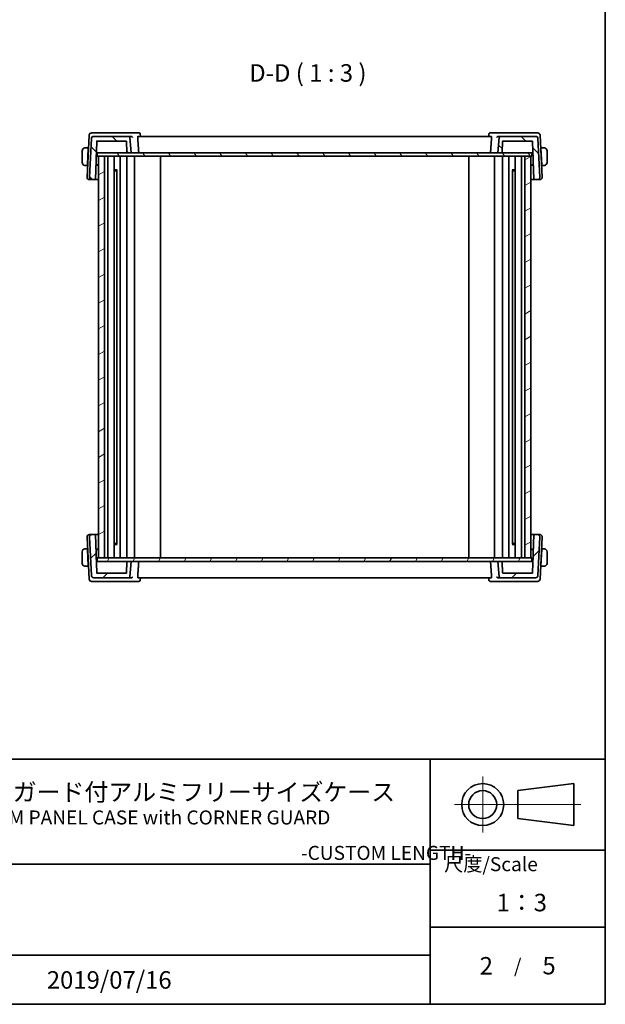
# Model space of a CAD drawing. Units: millimetres. Extents: x 0 to 5514, y 0 to 843.
# Drawn here: x 1910 to 2160, y 0 to 422 of the extents above; entities that cross this region are included whole.
import ezdxf
from ezdxf.enums import TextEntityAlignment as Align

# ---------------------------------------------------------------- set-up
doc = ezdxf.new("R2010")
doc.units = ezdxf.units.MM
for name, color, linetype, lineweight in [('Border (ISO)', 7, 'Continuous', 35), ('Hatch (ISO)', 1, 'Continuous', 18), ('Symbol (ISO)', 7, 'Continuous', 18), ('Title (ISO)', 7, 'Continuous', 35), ('Visible (ISO)', 7, 'Continuous', 35)]:
    doc.layers.add(name, color=color, linetype=linetype, lineweight=lineweight)
doc.styles.add('Note Text (TK)', font='txt')
doc.styles.add('文字スタイル67', font='arial.ttf')

# ---------------------------------------------------------------- blocks, each defined once
blk = doc.blocks.new('図面枠 tk図枠')
at = {"layer": 'Border (ISO)'}
for p in [(405.5, 289), (14.5, 8)]:
    blk.add_line(p, (405.5, 8), dxfattribs=at)
blk = doc.blocks.new('表題欄 tk表題欄')
at = {"layer": 'Title (ISO)'}
for p, q in [((74.71, 244.05), (255.71, 244.05)), ((230.71, 244.05), (230.71, 209.05)), ((255.71, 244.05), (255.71, 209.05)), ((243.21, 239.55), (251.21, 240.55)), ((251.21, 234.55), (251.21, 240.55)), ((243.21, 239.55), (243.21, 235.55)), ((243.21, 235.55), (251.21, 234.55)), ((230.71, 231.05), (255.71, 231.05)), ((74.71, 229.05), (230.71, 229.05)), ((230.71, 220.05), (255.71, 220.05)), ((149.71, 216.05), (230.71, 216.05)), ((255.71, 209.05), (74.71, 209.05))]:
    blk.add_line(p, q, dxfattribs=at)
at = {"layer": 'Title (ISO)', "color": 4, "linetype": 'Continuous', "lineweight": 18}
for p, q in [((238.21, 241.55), (238.21, 233.55)), ((252.21, 237.55), (234.21, 237.55))]:
    blk.add_line(p, q, dxfattribs=at)
at = {"layer": 'Title (ISO)'}
for radius in [3, 2]:
    blk.add_circle((238.21, 237.55), radius, dxfattribs=at)
at = {"layer": 'Title (ISO)', "color": 1, "insert": (232.71, 229.05), "char_height": 2, "attachment_point": 4, "line_spacing_factor": 1.5, "style": 'Note Text (TK)'}
blk.add_mtext('\\fＭＳ Ｐゴシック|b0|i0;\\H2.0000;尺度/Scale', dxfattribs=at)
at = {"layer": 'Title (ISO)', "color": 7, "insert": (243.21, 214.55), "char_height": 2, "attachment_point": 5, "line_spacing_factor": 1.5, "style": 'Note Text (TK)'}
blk.add_mtext('\\fＭＳ Ｐゴシック|b0|i0;\\H2.0000;/', dxfattribs=at)
at = {"layer": 'Title (ISO)', "color": 7}
for tag, p, height, style in [('<品名>_001', (157.5, 235.64), 2.5, 'Note Text (TK)'), ('<Title>_001', (157.71, 230.55), 2, '文字スタイル67'), ('<尺度>_001', (239.1, 222.3), 2.5, 'Note Text (TK)'), ('<ページ_No.>_001', (237.95, 213.3), 2.5, 'Note Text (TK)'), ('<総ページ数>_001', (246.8, 213.3), 2.5, 'Note Text (TK)'), ('作成日_001', (175.62, 211.28), 2.5, 'Note Text (TK)')]:
    blk.add_attdef(tag, p, '', height=height, dxfattribs=dict(at, style=style))
at = {"layer": 'Title (ISO)', "color": 7, "style": 'Note Text (TK)'}
blk.add_attdef('<承認>', text='', height=2.5, dxfattribs=at).set_placement((87.21, 217.05), align=Align.MIDDLE_CENTER)

msp = doc.modelspace()

# ---------------------------------------------------------------- hatches: boundary and pattern name
at = {"layer": 'Hatch (ISO)'}
h = msp.add_hatch(dxfattribs=at)
h.set_pattern_fill('ANSI31', color=256, scale=76.2, angle=90.00021, style=0)
h.set_pattern_definition([(135.0002, (944, -24), (-6.73517, -6.73522), [])])
edge = h.paths.add_edge_path()
edge.add_ellipse((1956.483, 371.0676), major_axis=(0.4981, 0.0436), ratio=1, start_angle=0, end_angle=85)
edge.add_line((1956.483, 371.5676), (1941.4721, 371.5676))
edge.add_ellipse((1941.4721, 370.5676), major_axis=(0, 1), ratio=1, start_angle=0, end_angle=87)
edge.add_line((1940.4735, 370.6199), (1939.6088, 354.1199))
edge.add_ellipse((1940.6074, 354.0676), major_axis=(-0.9986, 0.0523), ratio=1, start_angle=0, end_angle=93)
edge.add_line((1940.6074, 353.0676), (1942.1751, 353.0676))
edge.add_line((1942.1751, 353.0676), (1942.7445, 369.3746))
edge.add_ellipse((1942.9444, 369.3676), major_axis=(-0.1999, 0.007), ratio=1, start_angle=272, end_angle=360, ccw=False)
edge.add_line((1942.9444, 369.5676), (1955.3605, 369.5676))
edge.add_ellipse((1955.3605, 369.3676), major_axis=(0, 0.2), ratio=1, start_angle=272, end_angle=360, ccw=False)
edge.add_line((1955.5604, 369.3746), (1955.7215, 364.7606))
edge.add_ellipse((1955.9214, 364.7676), major_axis=(-0.1999, -0.007), ratio=1, start_angle=0, end_angle=88)
edge.add_line((1955.9214, 364.5676), (1957.5536, 364.5676))
edge.add_line((1957.5536, 364.5676), (1956.9811, 371.1112))
edge = h.paths.add_edge_path()
edge.add_ellipse((2130.6351, 370.5676), major_axis=(0.9986, 0.0523), ratio=1, start_angle=0, end_angle=87)
edge.add_line((2130.6351, 371.5676), (2115.6242, 371.5676))
edge.add_ellipse((2115.6242, 371.0676), major_axis=(0, 0.5), ratio=1, start_angle=0, end_angle=85)
edge.add_line((2115.1261, 371.1112), (2114.5536, 364.5676))
edge.add_line((2114.5536, 364.5676), (2116.1859, 364.5676))
edge.add_ellipse((2116.1859, 364.7676), major_axis=(0, -0.2), ratio=1, start_angle=0, end_angle=88)
edge.add_line((2116.3858, 364.7606), (2116.5469, 369.3746))
edge.add_ellipse((2116.7468, 369.3676), major_axis=(-0.1999, 0.007), ratio=1, start_angle=272, end_angle=360, ccw=False)
edge.add_line((2116.7468, 369.5676), (2129.1629, 369.5676))
edge.add_ellipse((2129.1629, 369.3676), major_axis=(0, 0.2), ratio=1, start_angle=272, end_angle=360, ccw=False)
edge.add_line((2129.3628, 369.3746), (2129.9322, 353.0676))
edge.add_line((2129.9322, 353.0676), (2131.4999, 353.0676))
edge.add_ellipse((2131.4999, 354.0676), major_axis=(0, -1), ratio=1, start_angle=0, end_angle=93)
edge.add_line((2132.4985, 354.1199), (2131.6338, 370.6199))
h = msp.add_hatch(dxfattribs=at)
h.set_pattern_fill('ANSI31', color=256, scale=76.2, angle=75.000175, style=0)
h.set_pattern_definition([(120.0002, (944, -24), (-8.24888, -4.762525), [])])
h.paths.add_polyline_path([(1943.0036, 364.5676), (1943.0036, 363.0676), (1943.5536, 363.0676), (1946.0536, 363.0676), (2126.0536, 363.0676), (2128.5536, 363.0676), (2129.1036, 363.0676), (2129.1036, 364.5676), (2116.1859, 364.5676), (2114.5536, 364.5676), (1957.5536, 364.5676), (1955.9214, 364.5676)])
h = msp.add_hatch(dxfattribs=at)
h.set_pattern_fill('ANSI31', color=256, scale=76.2, angle=-14.999978, style=0)
h.set_pattern_definition([(30, (944, -24), (-4.7625, 8.24889), [])])
h.paths.add_polyline_path([(2128.5536, 191.0676), (2128.5536, 363.0676), (2126.0536, 363.0676), (2126.0536, 191.0676)])
h.paths.add_polyline_path([(1943.5536, 363.0676), (1943.5536, 191.0676), (1946.0536, 191.0676), (1946.0536, 363.0676)])
h = msp.add_hatch(dxfattribs=at)
h.set_pattern_fill('ANSI31', color=256, scale=76.2, style=0)
h.set_pattern_definition([(45, (944, -24), (-6.73519, 6.73519), [])])
edge = h.paths.add_edge_path()
edge.add_ellipse((1956.483, 183.0676), major_axis=(0, -0.5), ratio=1, start_angle=0, end_angle=85)
edge.add_line((1956.9811, 183.024), (1957.5536, 189.5676))
edge.add_line((1957.5536, 189.5676), (1955.9214, 189.5676))
edge.add_ellipse((1955.9214, 189.3676), major_axis=(0, 0.2), ratio=1, start_angle=0, end_angle=88)
edge.add_line((1955.7215, 189.3746), (1955.5604, 184.7606))
edge.add_ellipse((1955.3605, 184.7676), major_axis=(0.1999, -0.007), ratio=1, start_angle=272, end_angle=360, ccw=False)
edge.add_line((1955.3605, 184.5676), (1942.9444, 184.5676))
edge.add_ellipse((1942.9444, 184.7676), major_axis=(0, -0.2), ratio=1, start_angle=272, end_angle=360, ccw=False)
edge.add_line((1942.7445, 184.7606), (1942.1751, 201.0676))
edge.add_line((1942.1751, 201.0676), (1940.6074, 201.0676))
edge.add_ellipse((1940.6074, 200.0676), major_axis=(0, 1), ratio=1, start_angle=0, end_angle=93)
edge.add_line((1939.6088, 200.0153), (1940.4735, 183.5153))
edge.add_ellipse((1941.4721, 183.5676), major_axis=(-0.9986, -0.0523), ratio=1, start_angle=0, end_angle=87)
edge.add_line((1941.4721, 182.5676), (1956.483, 182.5676))
edge = h.paths.add_edge_path()
edge.add_ellipse((2130.6351, 183.5676), major_axis=(0, -1), ratio=1, start_angle=0, end_angle=87)
edge.add_line((2131.6338, 183.5153), (2132.4985, 200.0153))
edge.add_ellipse((2131.4999, 200.0676), major_axis=(0.9986, -0.0523), ratio=1, start_angle=0, end_angle=93)
edge.add_line((2131.4999, 201.0676), (2129.9322, 201.0676))
edge.add_line((2129.9322, 201.0676), (2129.3628, 184.7606))
edge.add_ellipse((2129.1629, 184.7676), major_axis=(0.1999, -0.007), ratio=1, start_angle=272, end_angle=360, ccw=False)
edge.add_line((2129.1629, 184.5676), (2116.7468, 184.5676))
edge.add_ellipse((2116.7468, 184.7676), major_axis=(0, -0.2), ratio=1, start_angle=272, end_angle=360, ccw=False)
edge.add_line((2116.5469, 184.7606), (2116.3858, 189.3746))
edge.add_ellipse((2116.1859, 189.3676), major_axis=(0.1999, 0.007), ratio=1, start_angle=0, end_angle=88)
edge.add_line((2116.1859, 189.5676), (2114.5536, 189.5676))
edge.add_line((2114.5536, 189.5676), (2115.1261, 183.024))
edge.add_ellipse((2115.6242, 183.0676), major_axis=(-0.4981, -0.0436), ratio=1, start_angle=0, end_angle=85)
edge.add_line((2115.6242, 182.5676), (2130.6351, 182.5676))
h = msp.add_hatch(dxfattribs=at)
h.set_pattern_fill('ANSI31', color=256, scale=76.2, angle=14.999978, style=0)
h.set_pattern_definition([(60, (944, -24), (-8.24889, 4.7625), [])])
h.paths.add_polyline_path([(1943.0036, 191.0676), (1943.0036, 189.5676), (1955.9214, 189.5676), (1957.5536, 189.5676), (2114.5536, 189.5676), (2116.1859, 189.5676), (2129.1036, 189.5676), (2129.1036, 191.0676), (2128.5536, 191.0676), (2126.0536, 191.0676), (1946.0536, 191.0676), (1943.5536, 191.0676)])

# ---------------------------------------------------------------- linework, layer by layer
at = {"layer": 'Visible (ISO)'}
for p, q in [((1939.5521, 372.1199), (1938.6088, 354.1199)), ((1941.7886, 373.0676), (1940.5508, 373.0676)), ((1956.483, 371.5676), (1941.4721, 371.5676)), ((1957.4362, 373.0676), (1941.7886, 373.0676)), ((1957.4878, 371.5676), (1956.483, 371.5676)), ((1957.5536, 364.5676), (1956.9811, 371.1112)), ((1960.8782, 373.0676), (1957.4362, 373.0676)), ((2111.72, 371.5676), (1960.3873, 371.5676)), ((1961.4185, 372.5724), (1961.5135, 371.5676)), ((2110.6888, 372.5724), (2110.5938, 371.5676)), ((2114.6711, 373.0676), (2111.2291, 373.0676)), ((2115.1261, 371.1112), (2114.5536, 364.5676)), ((2115.6242, 371.5676), (2114.6195, 371.5676)), ((2130.3187, 373.0676), (2114.6711, 373.0676)), ((2130.6351, 371.5676), (2115.6242, 371.5676)), ((2131.5565, 373.0676), (2130.3187, 373.0676)), ((2133.4985, 354.1199), (2132.5551, 372.1199)), ((1940.4735, 370.6199), (1939.6088, 354.1199)), ((1942.1751, 353.0676), (1942.7445, 369.3746)), ((1942.9444, 369.5676), (1955.3605, 369.5676)), ((1955.5604, 369.3746), (1955.7215, 364.7606)), ((2116.3858, 364.7606), (2116.5469, 369.3746)), ((2116.7468, 369.5676), (2129.1629, 369.5676)), ((2129.3628, 369.3746), (2129.9322, 353.0676)), ((2132.4985, 354.1199), (2131.6338, 370.6199)), ((1936.5536, 365.3676), (1936.5536, 360.3676)), ((1939.1536, 366.6176), (1938.0575, 366.6176)), ((1938.7711, 359.3176), (1939.1432, 366.4176)), ((1939.2507, 366.3676), (1939.1405, 366.3676)), ((1939.1536, 366.6176), (1939.1432, 366.4176)), ((1939.1536, 366.6176), (1939.2638, 366.6176)), ((1942.5228, 363.0244), (1942.6036, 364.5676)), ((1942.5767, 364.5676), (1942.7833, 364.5676)), ((1942.7833, 364.5676), (1943.0036, 364.5676)), ((1943.0036, 364.5676), (1943.0036, 363.0676)), ((2129.1036, 364.5676), (1943.0036, 364.5676)), ((1943.0036, 363.0676), (2129.1036, 363.0676)), ((1943.5536, 363.0676), (1943.5536, 191.0676)), ((1946.0536, 363.0676), (1943.5536, 363.0676)), ((1946.0536, 191.0676), (1946.0536, 363.0676)), ((1947.5536, 363.0676), (1947.5536, 191.0676)), ((1950.1793, 363.0676), (1950.1793, 191.0676)), ((1952.8536, 363.0676), (1952.8536, 191.0676)), ((1955.6036, 363.0676), (1955.6036, 191.0676)), ((1955.9214, 364.5676), (1957.5536, 364.5676)), ((1959.0036, 363.0676), (1959.0036, 191.0676)), ((1970.0536, 363.0676), (1970.0536, 191.0676)), ((2102.0536, 363.0676), (2102.0536, 191.0676)), ((2113.1036, 363.0676), (2113.1036, 191.0676)), ((2114.5536, 364.5676), (2116.1859, 364.5676)), ((2116.5036, 363.0676), (2116.5036, 191.0676)), ((2119.2536, 363.0676), (2119.2536, 191.0676)), ((2121.928, 363.0676), (2121.928, 191.0676)), ((2124.5536, 363.0676), (2124.5536, 191.0676)), ((2128.5536, 363.0676), (2126.0536, 363.0676)), ((2126.0536, 363.0676), (2126.0536, 191.0676)), ((2128.5536, 191.0676), (2128.5536, 363.0676)), ((2129.1036, 364.5676), (2129.324, 364.5676)), ((2129.1036, 363.0676), (2129.1036, 364.5676)), ((2129.324, 364.5676), (2129.5306, 364.5676)), ((2129.5036, 364.5676), (2129.5845, 363.0244)), ((2132.8435, 366.6176), (2132.9536, 366.6176)), ((2132.9667, 366.3676), (2132.8566, 366.3676)), ((2132.9641, 366.4176), (2132.9536, 366.6176)), ((2134.0498, 366.6176), (2132.9536, 366.6176)), ((2133.3362, 359.3176), (2132.9641, 366.4176)), ((2135.5536, 360.3676), (2135.5536, 365.3676)), ((1938.0575, 359.1176), (1938.7606, 359.1176)), ((1938.7711, 359.3176), (1938.7606, 359.1176)), ((1938.8707, 359.1176), (1938.7606, 359.1176)), ((1938.7737, 359.3676), (1938.8838, 359.3676)), ((1942.3901, 359.2258), (1943.5536, 359.2299)), ((1942.3951, 359.3676), (1943.5536, 359.3676)), ((2128.5536, 359.3676), (2129.7122, 359.3676)), ((2128.5536, 359.2299), (2129.7172, 359.2258)), ((2133.2235, 359.3676), (2133.3336, 359.3676)), ((2133.3467, 359.1176), (2133.2366, 359.1176)), ((2133.3467, 359.1176), (2133.3362, 359.3176)), ((2133.3467, 359.1176), (2134.0498, 359.1176)), ((1950.1793, 357.297), (1951.5033, 357.297)), ((1951.1242, 356.8676), (1950.1793, 356.8676)), ((1951.1242, 356.8676), (1951.3755, 357.1189)), ((1951.3755, 357.1228), (1951.3755, 197.0124)), ((2120.6039, 357.297), (2121.928, 357.297)), ((2120.7317, 357.1228), (2120.7317, 197.0124)), ((2120.9831, 356.8676), (2120.7317, 357.1189)), ((2121.928, 356.8676), (2120.9831, 356.8676)), ((1939.6074, 353.0676), (1940.6074, 353.0676)), ((1940.6074, 353.0676), (1942.1751, 353.0676)), ((1942.1751, 353.0676), (1943.5536, 353.0676)), ((2128.5536, 353.0676), (2129.9322, 353.0676)), ((2129.9322, 353.0676), (2131.4999, 353.0676)), ((2131.4999, 353.0676), (2132.4999, 353.0676)), ((1938.6088, 200.0153), (1939.5521, 182.0153)), ((1940.6074, 201.0676), (1939.6074, 201.0676)), ((1939.6088, 200.0153), (1940.4735, 183.5153)), ((1942.1751, 201.0676), (1940.6074, 201.0676)), ((1942.7445, 184.7606), (1942.1751, 201.0676)), ((1943.5536, 201.0676), (1942.1751, 201.0676)), ((2129.9322, 201.0676), (2128.5536, 201.0676)), ((2129.9322, 201.0676), (2129.3628, 184.7606)), ((2131.4999, 201.0676), (2129.9322, 201.0676)), ((2132.4999, 201.0676), (2131.4999, 201.0676)), ((2131.6338, 183.5153), (2132.4985, 200.0153)), ((2132.5551, 182.0153), (2133.4985, 200.0153)), ((1938.7606, 195.0176), (1938.0575, 195.0176)), ((1938.7606, 195.0176), (1938.7711, 194.8176)), ((1938.7606, 195.0176), (1938.8707, 195.0176)), ((1938.7711, 194.8176), (1939.1432, 187.7176)), ((1938.8838, 194.7676), (1938.7737, 194.7676)), ((1943.5536, 194.9053), (1942.3901, 194.9094)), ((1943.5536, 194.7676), (1942.3951, 194.7676)), ((1950.1793, 197.2676), (1951.1242, 197.2676)), ((1951.5033, 196.8382), (1950.1793, 196.8382)), ((1951.1242, 197.2676), (1951.3755, 197.0163)), ((2121.928, 196.8382), (2120.6039, 196.8382)), ((2120.9831, 197.2676), (2120.7317, 197.0163)), ((2120.9831, 197.2676), (2121.928, 197.2676)), ((2129.7172, 194.9094), (2128.5536, 194.9053)), ((2129.7122, 194.7676), (2128.5536, 194.7676)), ((2133.3362, 194.8176), (2132.9641, 187.7176)), ((2133.3336, 194.7676), (2133.2235, 194.7676)), ((2133.2366, 195.0176), (2133.3467, 195.0176)), ((2133.3362, 194.8176), (2133.3467, 195.0176)), ((2134.0498, 195.0176), (2133.3467, 195.0176)), ((1936.5536, 193.7676), (1936.5536, 188.7676)), ((1942.6036, 189.5676), (1942.5228, 191.1107)), ((1943.0036, 191.0676), (1943.0036, 189.5676)), ((2129.1036, 191.0676), (1943.0036, 191.0676)), ((1943.5536, 191.0676), (1946.0536, 191.0676)), ((2126.0536, 191.0676), (2128.5536, 191.0676)), ((2129.1036, 189.5676), (2129.1036, 191.0676)), ((2129.5845, 191.1107), (2129.5036, 189.5676)), ((2135.5536, 188.7676), (2135.5536, 193.7676)), ((1938.0575, 187.5176), (1939.1536, 187.5176)), ((1939.1405, 187.7676), (1939.2507, 187.7676)), ((1939.1432, 187.7176), (1939.1536, 187.5176)), ((1939.2638, 187.5176), (1939.1536, 187.5176)), ((1942.7833, 189.5676), (1942.5767, 189.5676)), ((1943.0036, 189.5676), (1942.7833, 189.5676)), ((1943.0036, 189.5676), (2129.1036, 189.5676)), ((1955.7215, 189.3746), (1955.5604, 184.7606)), ((1957.5536, 189.5676), (1955.9214, 189.5676)), ((1956.9811, 183.024), (1957.5536, 189.5676)), ((2116.1859, 189.5676), (2114.5536, 189.5676)), ((2114.5536, 189.5676), (2115.1261, 183.024)), ((2116.5469, 184.7606), (2116.3858, 189.3746)), ((2129.324, 189.5676), (2129.1036, 189.5676)), ((2129.5306, 189.5676), (2129.324, 189.5676)), ((2132.9536, 187.5176), (2132.8435, 187.5176)), ((2132.8566, 187.7676), (2132.9667, 187.7676)), ((2132.9536, 187.5176), (2132.9641, 187.7176)), ((2132.9536, 187.5176), (2134.0498, 187.5176)), ((1941.4721, 182.5676), (1956.483, 182.5676)), ((1955.3605, 184.5676), (1942.9444, 184.5676)), ((1956.483, 182.5676), (1957.4878, 182.5676)), ((1960.3873, 182.5676), (2111.72, 182.5676)), ((1961.4185, 181.5628), (1961.5135, 182.5676)), ((2110.6888, 181.5628), (2110.5938, 182.5676)), ((2114.6195, 182.5676), (2115.6242, 182.5676)), ((2115.6242, 182.5676), (2130.6351, 182.5676)), ((2129.1629, 184.5676), (2116.7468, 184.5676)), ((1940.5508, 181.0676), (1941.7886, 181.0676)), ((1941.7886, 181.0676), (1957.4362, 181.0676)), ((1957.4362, 181.0676), (1960.8782, 181.0676)), ((2111.2291, 181.0676), (2114.6711, 181.0676)), ((2114.6711, 181.0676), (2130.3187, 181.0676)), ((2130.3187, 181.0676), (2131.5565, 181.0676))]:
    msp.add_line(p, q, dxfattribs=at)
for centre, radius, start, end in [((1940.5508, 372.0676), 1, 90, 177), ((1941.4721, 370.5676), 1, 90, 177), ((1956.483, 371.0676), 0.5, 5, 90), ((2115.6242, 371.0676), 0.5, 90, 175), ((2130.6351, 370.5676), 1, 3, 90), ((2131.5565, 372.0676), 1, 3, 90), ((1942.9444, 369.3676), 0.2, 90, 178), ((1955.3605, 369.3676), 0.2, 2, 90), ((2116.7468, 369.3676), 0.2, 90, 178), ((2129.1629, 369.3676), 0.2, 2, 90), ((1937.8036, 365.3676), 1.25, 95.978249, 180), ((1955.9214, 364.7676), 0.2, 182, 270), ((2116.1859, 364.7676), 0.2, 270, 358), ((2134.3036, 365.3676), 1.25, 0, 84.021751), ((1937.8036, 360.3676), 1.25, 180, 264.021751), ((2134.3036, 360.3676), 1.25, 275.978249, 0), ((1939.6074, 354.0676), 1, 177, 270), ((1940.6074, 354.0676), 1, 177, 270), ((2131.4999, 354.0676), 1, 270, 3), ((2132.4999, 354.0676), 1, 270, 3), ((1939.6074, 200.0676), 1, 90, 183), ((1940.6074, 200.0676), 1, 90, 183), ((2131.4999, 200.0676), 1, 357, 90), ((2132.4999, 200.0676), 1, 357, 90), ((1937.8036, 193.7676), 1.25, 95.978249, 180), ((2134.3036, 193.7676), 1.25, 0, 84.021751), ((1937.8036, 188.7676), 1.25, 180, 264.021751), ((1955.9214, 189.3676), 0.2, 90, 178), ((2116.1859, 189.3676), 0.2, 2, 90), ((2134.3036, 188.7676), 1.25, 275.978249, 0), ((1940.5508, 182.0676), 1, 183, 270), ((1941.4721, 183.5676), 1, 183, 270), ((1942.9444, 184.7676), 0.2, 182, 270), ((1955.3605, 184.7676), 0.2, 270, 358), ((1956.483, 183.0676), 0.5, 270, 355), ((2115.6242, 183.0676), 0.5, 185, 270), ((2116.7468, 184.7676), 0.2, 182, 270), ((2129.1629, 184.7676), 0.2, 270, 358), ((2130.6351, 183.5676), 1, 270, 357), ((2131.5565, 182.0676), 1, 270, 357)]:
    msp.add_arc(centre, radius, start, end, dxfattribs=at)
for points, degree in [([(1957.5157, 371.5668), (1957.5062, 371.5673), (1957.4969, 371.5676), (1957.4878, 371.5676)], 3), ([(1960.3032, 371.1112), (1960.5273, 367.8326), (1960.7515, 364.5676)], 2), ([(2111.3558, 364.5676), (2111.5799, 367.8326), (2111.8041, 371.1112)], 2), ([(2114.6195, 371.5676), (2114.6104, 371.5676), (2114.6011, 371.5673), (2114.5916, 371.5668)], 3), ([(1937.6734, 366.6108), (1937.6833, 366.6118), (1937.6934, 366.6128), (1937.7035, 366.6136)], 3), ([(1937.7638, 366.616), (1937.7445, 366.615), (1937.7219, 366.6138), (1937.704, 366.6128)], 3), ([(1937.7624, 366.6169), (1937.7671, 366.6171), (1937.7717, 366.6172), (1937.7764, 366.6173)], 3), ([(1937.8036, 366.6176), (1937.7999, 366.6176), (1937.7896, 366.6172), (1937.7763, 366.6166)], 3), ([(1937.8036, 366.6176), (1937.8047, 366.6176), (1937.8058, 366.6176), (1937.8069, 366.6176)], 3), ([(1938.0575, 366.6176), (1938.0221, 366.6176), (1937.8469, 366.6176), (1937.8073, 366.6176)], 3), ([(2134.2596, 366.6176), (2134.1929, 366.6176), (2134.0777, 366.6176), (2134.0498, 366.6176)], 3), ([(2134.2619, 366.6176), (2134.276, 366.6176), (2134.2902, 366.6176), (2134.3036, 366.6176)], 3), ([(2134.3309, 366.6166), (2134.3176, 366.6172), (2134.3073, 366.6176), (2134.3036, 366.6176)], 3), ([(2134.3309, 366.6173), (2134.3355, 366.6172), (2134.3402, 366.6171), (2134.3448, 366.6169)], 3), ([(2134.4033, 366.6128), (2134.3854, 366.6138), (2134.3628, 366.615), (2134.3435, 366.616)], 3), ([(2134.4038, 366.6136), (2134.4139, 366.6128), (2134.424, 366.6118), (2134.4338, 366.6108)], 3), ([(1937.7035, 359.1216), (1937.6934, 359.1224), (1937.6833, 359.1234), (1937.6734, 359.1244)], 3), ([(1937.704, 359.1224), (1937.7219, 359.1213), (1937.7445, 359.1201), (1937.7638, 359.1192)], 3), ([(1937.7764, 359.1179), (1937.7717, 359.118), (1937.7671, 359.1181), (1937.7624, 359.1183)], 3), ([(1937.7763, 359.1186), (1937.7896, 359.118), (1937.7999, 359.1176), (1937.8036, 359.1176)], 3), ([(1937.8454, 359.1176), (1937.8313, 359.1176), (1937.8171, 359.1176), (1937.8036, 359.1176)], 3), ([(1937.8477, 359.1176), (1937.9144, 359.1176), (1938.0296, 359.1176), (1938.0575, 359.1176)], 3), ([(2134.0498, 359.1176), (2134.0851, 359.1176), (2134.2604, 359.1176), (2134.3, 359.1176)], 3), ([(2134.3036, 359.1176), (2134.3026, 359.1176), (2134.3015, 359.1176), (2134.3004, 359.1176)], 3), ([(2134.3036, 359.1176), (2134.3073, 359.1176), (2134.3176, 359.118), (2134.3309, 359.1186)], 3), ([(2134.3448, 359.1183), (2134.3402, 359.1181), (2134.3355, 359.118), (2134.3309, 359.1179)], 3), ([(2134.3435, 359.1192), (2134.3628, 359.1201), (2134.3854, 359.1213), (2134.4033, 359.1224)], 3), ([(2134.4338, 359.1244), (2134.424, 359.1234), (2134.4139, 359.1224), (2134.4038, 359.1216)], 3), ([(1937.6734, 195.0108), (1937.6833, 195.0118), (1937.6934, 195.0128), (1937.7035, 195.0136)], 3), ([(1937.7638, 195.016), (1937.7445, 195.015), (1937.7219, 195.0138), (1937.704, 195.0128)], 3), ([(1937.7624, 195.0169), (1937.7671, 195.0171), (1937.7717, 195.0172), (1937.7764, 195.0173)], 3), ([(1937.8036, 195.0176), (1937.7999, 195.0176), (1937.7896, 195.0172), (1937.7763, 195.0166)], 3), ([(1937.8036, 195.0176), (1937.8047, 195.0176), (1937.8058, 195.0176), (1937.8069, 195.0176)], 3), ([(1938.0575, 195.0176), (1938.0221, 195.0176), (1937.8469, 195.0176), (1937.8073, 195.0176)], 3), ([(2134.2596, 195.0176), (2134.1929, 195.0176), (2134.0777, 195.0176), (2134.0498, 195.0176)], 3), ([(2134.2619, 195.0176), (2134.276, 195.0176), (2134.2902, 195.0176), (2134.3036, 195.0176)], 3), ([(2134.3309, 195.0166), (2134.3176, 195.0172), (2134.3073, 195.0176), (2134.3036, 195.0176)], 3), ([(2134.3309, 195.0173), (2134.3355, 195.0172), (2134.3402, 195.0171), (2134.3448, 195.0169)], 3), ([(2134.4033, 195.0128), (2134.3854, 195.0138), (2134.3628, 195.015), (2134.3435, 195.016)], 3), ([(2134.4038, 195.0136), (2134.4139, 195.0128), (2134.424, 195.0118), (2134.4338, 195.0108)], 3), ([(1937.7035, 187.5216), (1937.6934, 187.5224), (1937.6833, 187.5234), (1937.6734, 187.5244)], 3), ([(1937.704, 187.5224), (1937.7219, 187.5213), (1937.7445, 187.5201), (1937.7638, 187.5192)], 3), ([(1937.7764, 187.5179), (1937.7717, 187.518), (1937.7671, 187.5181), (1937.7624, 187.5183)], 3), ([(1937.7763, 187.5186), (1937.7896, 187.518), (1937.7999, 187.5176), (1937.8036, 187.5176)], 3), ([(1937.8454, 187.5176), (1937.8313, 187.5176), (1937.8171, 187.5176), (1937.8036, 187.5176)], 3), ([(1937.8477, 187.5176), (1937.9144, 187.5176), (1938.0296, 187.5176), (1938.0575, 187.5176)], 3), ([(1960.7515, 189.5676), (1960.5273, 186.3026), (1960.3032, 183.024)], 2), ([(2111.3558, 189.5676), (2111.5799, 186.3026), (2111.8041, 183.024)], 2), ([(2134.0498, 187.5176), (2134.0851, 187.5176), (2134.2604, 187.5176), (2134.3, 187.5176)], 3), ([(2134.3036, 187.5176), (2134.3026, 187.5176), (2134.3015, 187.5176), (2134.3004, 187.5176)], 3), ([(2134.3036, 187.5176), (2134.3073, 187.5176), (2134.3176, 187.518), (2134.3309, 187.5186)], 3), ([(2134.3448, 187.5183), (2134.3402, 187.5181), (2134.3355, 187.518), (2134.3309, 187.5179)], 3), ([(2134.3435, 187.5192), (2134.3628, 187.5201), (2134.3854, 187.5213), (2134.4033, 187.5224)], 3), ([(2134.4338, 187.5244), (2134.424, 187.5234), (2134.4139, 187.5224), (2134.4038, 187.5216)], 3), ([(1957.4878, 182.5676), (1957.4969, 182.5676), (1957.5062, 182.5678), (1957.5157, 182.5684)], 3), ([(2114.5916, 182.5684), (2114.6011, 182.5678), (2114.6104, 182.5676), (2114.6195, 182.5676)], 3)]:
    msp.add_open_spline(points, degree=degree, dxfattribs=at)
for points, knots in [([(1957.5157, 371.5668), (1957.566, 371.5641), (1957.6151, 371.5539), (1957.7181, 371.5184), (1957.7694, 371.4906), (1957.875, 371.4139), (1957.9242, 371.3608), (1958.0015, 371.2444), (1958.0287, 371.1797), (1958.0433, 371.1133), (1958.0436, 371.1122), (1958.0438, 371.1112)], [-0.0860646812, -0.0860646812, -0.0860646812, -0.0860646812, -0.0707944694, -0.0707944694, -0.0521005793, -0.0521005793, -0.026821347, -0.026821347, 0, 0, 0.0004301062, 0.0004301062, 0.0004301062, 0.0004301062]), ([(1960.3032, 371.1112), (1960.2996, 371.164), (1960.2981, 371.2184), (1960.3002, 371.3299), (1960.3052, 371.3853), (1960.3201, 371.4726), (1960.3312, 371.5099), (1960.3575, 371.5566), (1960.3724, 371.5675), (1960.3873, 371.5676)], [0.0032810017, 0.0032810017, 0.0032810017, 0.0032810017, 0.0189007786, 0.0189007786, 0.0378015571, 0.0378015571, 0.0570151694, 0.0570151694, 0.0751216968, 0.0751216968, 0.0751216968, 0.0751216968]), ([(1960.8782, 373.0676), (1960.8946, 373.0676), (1960.9109, 373.0668), (1960.9429, 373.064), (1960.9586, 373.0618), (1960.9893, 373.0563), (1961.0042, 373.0529), (1961.0331, 373.0452), (1961.047, 373.0409), (1961.0737, 373.0314), (1961.0866, 373.0263), (1961.0988, 373.0209)], [0, 0, 0, 0, 0.00131870444, 0.00131870444, 0.00263740887, 0.00263740887, 0.00395611331, 0.00395611331, 0.00527481774, 0.00527481774, 0.00659352218, 0.00659352218, 0.00659352218, 0.00659352218]), ([(1961.0988, 373.0209), (1961.1364, 373.0043), (1961.1746, 372.9821), (1961.2451, 372.9278), (1961.2772, 372.8958), (1961.3308, 372.8277), (1961.3522, 372.7918), (1961.3847, 372.7225), (1961.396, 372.689), (1961.4116, 372.627), (1961.416, 372.5985), (1961.4185, 372.5724)], [-0.0833341327, -0.0833341327, -0.0833341327, -0.0833341327, -0.0803852038, -0.0803852038, -0.0774362749, -0.0774362749, -0.074487346, -0.074487346, -0.0715384171, -0.0715384171, -0.0685894882, -0.0685894882, -0.0685894882, -0.0685894882]), ([(2110.6888, 372.5724), (2110.6912, 372.5985), (2110.6956, 372.627), (2110.7113, 372.689), (2110.7225, 372.7225), (2110.7551, 372.7918), (2110.7765, 372.8277), (2110.83, 372.8958), (2110.8622, 372.9278), (2110.9327, 372.9821), (2110.9708, 373.0043), (2111.0085, 373.0209)], [-0.0147446445, -0.0147446445, -0.0147446445, -0.0147446445, -0.0117957156, -0.0117957156, -0.0088467867, -0.0088467867, -0.0058978578, -0.0058978578, -0.0029489289, -0.0029489289, 0, 0, 0, 0]), ([(2111.0085, 373.0209), (2111.0207, 373.0263), (2111.0335, 373.0314), (2111.0603, 373.0409), (2111.0742, 373.0452), (2111.103, 373.0529), (2111.118, 373.0563), (2111.1486, 373.0618), (2111.1644, 373.064), (2111.1964, 373.0668), (2111.2127, 373.0676), (2111.2291, 373.0676)], [0, 0, 0, 0, 0.00131870444, 0.00131870444, 0.00263740887, 0.00263740887, 0.00395611331, 0.00395611331, 0.00527481774, 0.00527481774, 0.00659352218, 0.00659352218, 0.00659352218, 0.00659352218]), ([(2111.72, 371.5676), (2111.7349, 371.5675), (2111.7498, 371.5566), (2111.7761, 371.5099), (2111.7871, 371.4726), (2111.8021, 371.3853), (2111.807, 371.3299), (2111.8092, 371.2184), (2111.8076, 371.164), (2111.8041, 371.1112)], [0.2316350299, 0.2316350299, 0.2316350299, 0.2316350299, 0.2497415573, 0.2497415573, 0.2689551696, 0.2689551696, 0.2878559482, 0.2878559482, 0.303475725, 0.303475725, 0.303475725, 0.303475725]), ([(2114.0635, 371.1112), (2114.0637, 371.1122), (2114.0639, 371.1133), (2114.0758, 371.1672), (2114.0959, 371.2195), (2114.151, 371.3168), (2114.1857, 371.3624), (2114.2713, 371.4453), (2114.3229, 371.4828), (2114.4279, 371.5338), (2114.478, 371.5507), (2114.5509, 371.5634), (2114.5712, 371.5657), (2114.5916, 371.5668)], [-0.0857099527, -0.0857099527, -0.0857099527, -0.0857099527, -0.0852833076, -0.0852833076, -0.0637678297, -0.0637678297, -0.0432117287, -0.0432117287, -0.022313653, -0.022313653, -0.006132843, -0.006132843, 0, 0, 0, 0]), ([(1958.0438, 183.024), (1958.0436, 183.023), (1958.0433, 183.0219), (1958.0314, 182.968), (1958.0114, 182.9157), (1957.9563, 182.8184), (1957.9216, 182.7728), (1957.836, 182.6899), (1957.7844, 182.6524), (1957.6793, 182.6013), (1957.6293, 182.5845), (1957.5564, 182.5718), (1957.5361, 182.5695), (1957.5157, 182.5684)], [-0.0857099527, -0.0857099527, -0.0857099527, -0.0857099527, -0.0852833076, -0.0852833076, -0.0637678297, -0.0637678297, -0.0432117287, -0.0432117287, -0.022313653, -0.022313653, -0.006132843, -0.006132843, 0, 0, 0, 0]), ([(1960.3873, 182.5676), (1960.3724, 182.5677), (1960.3575, 182.5786), (1960.3312, 182.6253), (1960.3201, 182.6626), (1960.3052, 182.7499), (1960.3002, 182.8052), (1960.2981, 182.9168), (1960.2996, 182.9712), (1960.3032, 183.024)], [0.2316350299, 0.2316350299, 0.2316350299, 0.2316350299, 0.2497415573, 0.2497415573, 0.2689551696, 0.2689551696, 0.2878559482, 0.2878559482, 0.303475725, 0.303475725, 0.303475725, 0.303475725]), ([(1961.4185, 181.5628), (1961.416, 181.5367), (1961.4116, 181.5082), (1961.396, 181.4462), (1961.3847, 181.4127), (1961.3522, 181.3433), (1961.3308, 181.3075), (1961.2772, 181.2394), (1961.2451, 181.2073), (1961.1746, 181.1531), (1961.1364, 181.1309), (1961.0988, 181.1143)], [-0.0147446445, -0.0147446445, -0.0147446445, -0.0147446445, -0.0117957156, -0.0117957156, -0.0088467867, -0.0088467867, -0.0058978578, -0.0058978578, -0.0029489289, -0.0029489289, 0, 0, 0, 0]), ([(2111.0085, 181.1143), (2110.9708, 181.1309), (2110.9327, 181.1531), (2110.8622, 181.2073), (2110.83, 181.2394), (2110.7765, 181.3075), (2110.7551, 181.3433), (2110.7225, 181.4127), (2110.7113, 181.4462), (2110.6956, 181.5082), (2110.6912, 181.5367), (2110.6888, 181.5628)], [-0.0833341327, -0.0833341327, -0.0833341327, -0.0833341327, -0.0803852038, -0.0803852038, -0.0774362749, -0.0774362749, -0.074487346, -0.074487346, -0.0715384171, -0.0715384171, -0.0685894882, -0.0685894882, -0.0685894882, -0.0685894882]), ([(2111.8041, 183.024), (2111.8076, 182.9712), (2111.8092, 182.9168), (2111.807, 182.8052), (2111.8021, 182.7499), (2111.7871, 182.6626), (2111.7761, 182.6253), (2111.7498, 182.5786), (2111.7349, 182.5677), (2111.72, 182.5676)], [0.0032810017, 0.0032810017, 0.0032810017, 0.0032810017, 0.0189007786, 0.0189007786, 0.0378015571, 0.0378015571, 0.0570151694, 0.0570151694, 0.0751216968, 0.0751216968, 0.0751216968, 0.0751216968]), ([(2114.5916, 182.5684), (2114.5413, 182.5711), (2114.4922, 182.5813), (2114.3892, 182.6168), (2114.3379, 182.6445), (2114.2323, 182.7213), (2114.183, 182.7744), (2114.1058, 182.8908), (2114.0786, 182.9555), (2114.0639, 183.0219), (2114.0637, 183.023), (2114.0635, 183.024)], [-0.0860646812, -0.0860646812, -0.0860646812, -0.0860646812, -0.0707944694, -0.0707944694, -0.0521005793, -0.0521005793, -0.026821347, -0.026821347, 0, 0, 0.0004301062, 0.0004301062, 0.0004301062, 0.0004301062]), ([(1961.0988, 181.1143), (1961.0866, 181.1089), (1961.0737, 181.1038), (1961.047, 181.0943), (1961.0331, 181.09), (1961.0042, 181.0822), (1960.9893, 181.0789), (1960.9586, 181.0734), (1960.9429, 181.0712), (1960.9109, 181.0683), (1960.8946, 181.0676), (1960.8782, 181.0676)], [0, 0, 0, 0, 0.00131870444, 0.00131870444, 0.00263740887, 0.00263740887, 0.00395611331, 0.00395611331, 0.00527481774, 0.00527481774, 0.00659352218, 0.00659352218, 0.00659352218, 0.00659352218]), ([(2111.2291, 181.0676), (2111.2127, 181.0676), (2111.1964, 181.0683), (2111.1644, 181.0712), (2111.1486, 181.0734), (2111.118, 181.0789), (2111.103, 181.0822), (2111.0742, 181.09), (2111.0603, 181.0943), (2111.0335, 181.1038), (2111.0207, 181.1089), (2111.0085, 181.1143)], [0, 0, 0, 0, 0.00131870444, 0.00131870444, 0.00263740887, 0.00263740887, 0.00395611331, 0.00395611331, 0.00527481774, 0.00527481774, 0.00659352218, 0.00659352218, 0.00659352218, 0.00659352218])]:
    msp.add_open_spline(points, degree=3, knots=knots, dxfattribs=at)

# ---------------------------------------------------------------- block references
at = {"xscale": 3, "yscale": 3, "zscale": 3}
msp.add_blockref('図面枠 tk図枠', (944, -24), dxfattribs=at)
ref = msp.add_blockref('表題欄 tk表題欄', (1393.3735, -627.1582), dxfattribs=dict(xscale=3, yscale=3, zscale=3))
ref.add_attrib('<品名>_001', 'コーナーガード付アルミフリーサイズケース', (1865.8608, 87.083), dxfattribs={"layer": 'Title (ISO)', "color": 7, "height": 7.5, "style": 'Note Text (TK)'})
ref.add_attrib('<尺度>_001', '1：3', (2113.9227, 39.8012), dxfattribs={"layer": 'Title (ISO)', "color": 7, "height": 7.5, "style": 'Note Text (TK)'})
ref.add_attrib('作成日_001', '2019/07/16', (1921.3864, 6.6886), dxfattribs={"layer": 'Title (ISO)', "color": 7, "height": 7.5, "style": 'Note Text (TK)'})
ref.add_attrib('<Title>_001', 'ALUMINIUM PANEL CASE with CORNER GUARD', (1866.5, 76.9791), dxfattribs={"layer": 'Title (ISO)', "color": 7, "height": 6, "style": '文字スタイル67'})
ref.add_attrib('<ページ_No.>_001', '2', (2106.7092, 12.7347), dxfattribs={"layer": 'Title (ISO)', "color": 7, "height": 7.5, "style": 'Note Text (TK)'})
ref.add_attrib('<総ページ数>_001', '5', (2133.5788, 12.8139), dxfattribs={"layer": 'Title (ISO)', "color": 7, "height": 7.5, "style": 'Note Text (TK)'})
ref.add_attrib('<Title>_002', '\u3000\u3000\u3000\u3000\u3000\u3000\u3000\u3000\u3000\u3000\u3000\u3000\u3000\u3000\u3000\u3000\u3000\u3000\u3000\u3000-CUSTOM LENGTH-', (1866.5, 61.8195), dxfattribs={"layer": 'Title (ISO)', "color": 7, "height": 6, "style": '文字スタイル67'})

# ---------------------------------------------------------------- texts
at = {"layer": 'Symbol (ISO)', "color": 7, "insert": (2008.0538, 392.6138), "char_height": 7.5, "attachment_point": 7, "style": 'Note Text (TK)'}
msp.add_mtext('D-D ( 1 : 3 )', dxfattribs=at)

doc.saveas('drawing.dxf')
